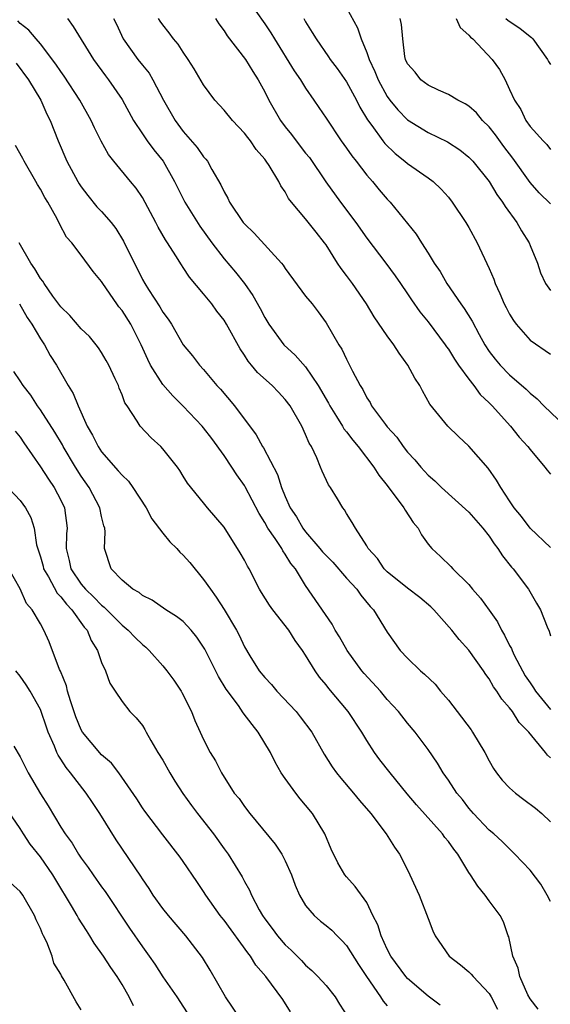
# Model space of a CAD drawing. Units: inches. Extents: x 2577000 to 2580000, y 1518000 to 1521000.
# Drawn here: x 2577383 to 2577435, y 1518184 to 1518281 of the extents above; entities that cross this region are included whole.
import ezdxf

# ---------------------------------------------------------------- set-up
doc = ezdxf.new("R2010")
doc.units = ezdxf.units.IN
doc.header["$MEASUREMENT"] = 0
doc.layers.add('LD25771518_2ft', color=111, linetype='Continuous')

msp = doc.modelspace()

# ---------------------------------------------------------------- linework, layer by layer
at = {"layer": 'LD25771518_2ft'}
for points, elevation in [([(2577405.25, 1518283), (2577407, 1518280.469), (2577407.588, 1518279.588), (2577407.932, 1518279), (2577409.884, 1518275.884), (2577410.498, 1518275), (2577411, 1518274.165), (2577411.808, 1518273), (2577412.278, 1518272.278), (2577413, 1518271.228), (2577414.49, 1518269), (2577415, 1518268.294), (2577415.516, 1518267.516), (2577415.94, 1518267), (2577417, 1518265.634), (2577417.568, 1518265), (2577418.211, 1518264.211), (2577419, 1518263.281), (2577419.277, 1518263), (2577421.845, 1518259.845), (2577422.344, 1518259), (2577423, 1518257.991), (2577423.605, 1518257), (2577424.179, 1518256.179), (2577424.825, 1518255), (2577426.203, 1518253), (2577426.549, 1518252.549), (2577427.311, 1518251.311), (2577428.008, 1518249.992), (2577428.567, 1518249), (2577429, 1518248.34), (2577429.579, 1518247.579), (2577430.056, 1518247), (2577431, 1518246.034), (2577432.629, 1518244.629), (2577433, 1518244.248), (2577433.695, 1518243.695), (2577434.36, 1518243), (2577436.446, 1518241)], 8864), ([(2577415, 1518282.054), (2577416.076, 1518280.076), (2577416.442, 1518279), (2577417, 1518277.68), (2577417.226, 1518277), (2577417.795, 1518275.795), (2577418.107, 1518275), (2577419, 1518273.369), (2577419.269, 1518273), (2577420.036, 1518272.036), (2577421, 1518271.051), (2577423, 1518269.817), (2577424.9, 1518268.901), (2577426.115, 1518268.115), (2577427, 1518267.401), (2577427.382, 1518267), (2577428.987, 1518265), (2577429.736, 1518263.737), (2577430.287, 1518263), (2577430.552, 1518262.552), (2577431.69, 1518261), (2577432.157, 1518260.158), (2577432.913, 1518259), (2577433, 1518258.743), (2577433.718, 1518257), (2577434.037, 1518256.037), (2577434.52, 1518255), (2577435, 1518254.319)], 8868), ([(2577435, 1518208.468), (2577434.714, 1518208.714), (2577434.503, 1518209), (2577432.89, 1518211), (2577431.922, 1518211.922), (2577431.265, 1518213), (2577431, 1518213.368), (2577430.226, 1518214.226), (2577429.749, 1518215), (2577429.419, 1518215.419), (2577429, 1518216.202), (2577428.653, 1518216.653), (2577428.427, 1518217), (2577427, 1518219.037), (2577426.064, 1518220.064), (2577425.321, 1518221), (2577423.574, 1518223), (2577423.281, 1518223.281), (2577422.195, 1518224.195), (2577421, 1518225.124), (2577419, 1518226.723), (2577418.709, 1518227), (2577418.029, 1518228.029), (2577417.132, 1518229), (2577417, 1518229.256), (2577415.888, 1518231), (2577415.558, 1518231.558), (2577415, 1518232.444), (2577414.808, 1518232.807), (2577414.638, 1518233), (2577414.111, 1518233.889), (2577413.424, 1518235), (2577413.238, 1518235.238), (2577412.604, 1518236.604), (2577412.46, 1518237), (2577412.088, 1518237.912), (2577411.568, 1518239), (2577411.344, 1518239.344), (2577411, 1518240.199), (2577410.617, 1518241), (2577409.468, 1518243), (2577409, 1518243.637), (2577408.344, 1518244.345), (2577407.711, 1518245), (2577406.288, 1518246.288), (2577405.705, 1518247), (2577405.372, 1518247.372), (2577405, 1518247.971), (2577404.579, 1518248.579), (2577403.249, 1518251), (2577403, 1518251.399), (2577402.299, 1518252.299), (2577401.799, 1518253), (2577401, 1518253.987), (2577399.628, 1518255.628), (2577399, 1518256.586), (2577398.824, 1518256.824), (2577398.287, 1518257.713), (2577397.465, 1518259), (2577397.274, 1518259.275), (2577396.549, 1518260.549), (2577396.323, 1518261), (2577395, 1518263.436), (2577394.374, 1518264.373), (2577393.837, 1518265), (2577392.184, 1518267), (2577391.659, 1518267.659), (2577390.967, 1518268.967), (2577390.29, 1518270.29), (2577389.979, 1518271), (2577388.866, 1518273), (2577387.343, 1518275.343), (2577387, 1518275.799), (2577386.513, 1518276.513), (2577385, 1518278.516), (2577384.573, 1518279), (2577383.872, 1518279.872), (2577383, 1518280.528), (2577382.779, 1518280.779)], 8854), ([(2577387.669, 1518281), (2577388.218, 1518280.218), (2577390.213, 1518277), (2577391.378, 1518275.378), (2577391.677, 1518275), (2577393, 1518273.065), (2577394.133, 1518271), (2577395, 1518269.696), (2577395.476, 1518269), (2577396.127, 1518268.128), (2577397.022, 1518267), (2577398.156, 1518265), (2577399.149, 1518263), (2577400.628, 1518260.628), (2577401.814, 1518259), (2577403, 1518257.44), (2577404.12, 1518256.12), (2577404.995, 1518255), (2577405.834, 1518253.834), (2577406.554, 1518252.554), (2577407, 1518251.671), (2577407.401, 1518251), (2577408.863, 1518249), (2577409.973, 1518247.973), (2577411, 1518246.822), (2577412.243, 1518245), (2577413.249, 1518243.249), (2577413.37, 1518243), (2577414.029, 1518241.971), (2577414.622, 1518241), (2577414.752, 1518240.752), (2577415, 1518240.448), (2577415.618, 1518239.618), (2577416.148, 1518239), (2577417.677, 1518237), (2577418.191, 1518236.191), (2577419, 1518235.177), (2577420.629, 1518233), (2577420.756, 1518232.756), (2577421.555, 1518231.555), (2577422.018, 1518231), (2577422.344, 1518230.344), (2577423, 1518229.425), (2577423.356, 1518229), (2577424.22, 1518228.22), (2577425.229, 1518227.229), (2577425.43, 1518227), (2577427, 1518225.463), (2577427.36, 1518225), (2577428.137, 1518224.137), (2577429, 1518222.957), (2577429.805, 1518221.806), (2577430.19, 1518221), (2577430.493, 1518220.493), (2577431, 1518219.492), (2577431.177, 1518219.177), (2577431.234, 1518219), (2577431.451, 1518218.549), (2577432.255, 1518217), (2577432.522, 1518216.522), (2577433, 1518215.808), (2577433.341, 1518215.341), (2577433.533, 1518215), (2577435, 1518213.21)], 8856), ([(2577392.15, 1518281), (2577392.445, 1518280.445), (2577393.113, 1518279), (2577394.56, 1518277), (2577395, 1518276.426), (2577395.645, 1518275.645), (2577396.034, 1518275), (2577397.054, 1518273), (2577398.198, 1518271), (2577399, 1518269.928), (2577400.365, 1518268.365), (2577401, 1518267.44), (2577401.214, 1518267.214), (2577401.371, 1518267), (2577401.807, 1518266.193), (2577402.694, 1518264.694), (2577403, 1518264.007), (2577403.368, 1518263.368), (2577403.532, 1518263), (2577404.871, 1518261), (2577405, 1518260.845), (2577405.948, 1518259.948), (2577408.622, 1518257), (2577408.792, 1518256.792), (2577409, 1518256.462), (2577411, 1518253.769), (2577411.623, 1518253), (2577412.22, 1518252.22), (2577413, 1518251.132), (2577414.243, 1518249), (2577414.555, 1518248.555), (2577415, 1518247.568), (2577415.315, 1518247), (2577415.596, 1518246.404), (2577416.335, 1518245), (2577416.608, 1518244.608), (2577417, 1518243.793), (2577417.314, 1518243.314), (2577417.469, 1518243), (2577418.829, 1518241.171), (2577419, 1518240.954), (2577419.928, 1518239.928), (2577420.57, 1518239), (2577421, 1518238.441), (2577421.7, 1518237.7), (2577422.281, 1518237), (2577423, 1518236.201), (2577423.649, 1518235.649), (2577424.303, 1518235), (2577427, 1518232.563), (2577428.358, 1518231), (2577429, 1518230.199), (2577429.474, 1518229.474), (2577429.851, 1518229), (2577430.283, 1518228.284), (2577431.173, 1518227.173), (2577431.343, 1518227), (2577432.859, 1518225), (2577433.637, 1518223.637), (2577434.028, 1518223), (2577434.685, 1518221.314), (2577434.885, 1518220.885), (2577435, 1518220.428)], 8858), ([(2577435, 1518229.098), (2577433, 1518230.991), (2577432.15, 1518232.15), (2577431.456, 1518233), (2577431, 1518233.667), (2577430.137, 1518235), (2577429.721, 1518235.721), (2577428.879, 1518236.879), (2577427, 1518239.048), (2577425.979, 1518239.979), (2577424.937, 1518241), (2577423.18, 1518243.18), (2577422.459, 1518244.459), (2577422.184, 1518245), (2577421.717, 1518245.718), (2577421.022, 1518247), (2577420.165, 1518248.165), (2577419.633, 1518249), (2577419, 1518249.858), (2577417.733, 1518251.733), (2577416.957, 1518253), (2577415.581, 1518255), (2577415, 1518255.802), (2577414.474, 1518256.474), (2577414.124, 1518257), (2577413, 1518258.797), (2577412.858, 1518259), (2577412.027, 1518260.027), (2577411, 1518261.363), (2577409.6, 1518263), (2577409.335, 1518263.335), (2577409, 1518263.988), (2577408.58, 1518264.579), (2577408.373, 1518265), (2577407.426, 1518266.574), (2577407.145, 1518267), (2577407, 1518267.19), (2577406.145, 1518268.144), (2577405.592, 1518269), (2577405.319, 1518269.319), (2577405, 1518269.762), (2577403.836, 1518271), (2577403, 1518272.027), (2577402.105, 1518273), (2577401, 1518274.487), (2577400.07, 1518276.07), (2577399.487, 1518277), (2577399, 1518277.701), (2577398.492, 1518278.492), (2577398.049, 1518279), (2577397.608, 1518279.608), (2577397, 1518280.37), (2577396.741, 1518280.74), (2577396.585, 1518281)], 8860), ([(2577402.169, 1518281), (2577402.483, 1518280.484), (2577403, 1518279.801), (2577403.308, 1518279.307), (2577405.099, 1518277), (2577405.812, 1518275.812), (2577406.354, 1518275), (2577407, 1518273.809), (2577407.403, 1518273), (2577408.538, 1518271), (2577409, 1518270.381), (2577409.615, 1518269.615), (2577410.056, 1518269), (2577411, 1518267.805), (2577411.367, 1518267.367), (2577412.99, 1518264.99), (2577414.426, 1518263), (2577415.916, 1518261), (2577417, 1518259.443), (2577418.853, 1518257), (2577419.765, 1518255.765), (2577420.311, 1518255), (2577421, 1518253.998), (2577421.393, 1518253.393), (2577422.21, 1518252.21), (2577423, 1518251.238), (2577424.676, 1518249), (2577424.804, 1518248.804), (2577425, 1518248.55), (2577425.583, 1518247.583), (2577425.979, 1518247), (2577427, 1518245.606), (2577427.484, 1518245), (2577428.116, 1518244.116), (2577429, 1518243.293), (2577429.284, 1518243), (2577431.069, 1518241), (2577431.923, 1518239.923), (2577432.779, 1518239), (2577433, 1518238.703), (2577434.452, 1518237), (2577434.681, 1518236.681), (2577435, 1518236.303)], 8862), ([(2577410.813, 1518281), (2577411, 1518280.674), (2577411.648, 1518279.648), (2577412.026, 1518279), (2577413.248, 1518277.248), (2577413.403, 1518277), (2577414.092, 1518276.092), (2577415, 1518274.789), (2577415.976, 1518273), (2577416.319, 1518272.319), (2577417.072, 1518271.072), (2577417.481, 1518270.518), (2577418.558, 1518269), (2577418.747, 1518268.747), (2577419.768, 1518267.768), (2577420.737, 1518267), (2577421, 1518266.77), (2577423, 1518265.382), (2577423.513, 1518265), (2577424.273, 1518264.273), (2577425, 1518263.469), (2577425.375, 1518263), (2577426.704, 1518261), (2577427, 1518260.491), (2577427.817, 1518259), (2577429, 1518256.469), (2577429.446, 1518255.446), (2577429.58, 1518255), (2577430.04, 1518254.04), (2577430.471, 1518253), (2577430.646, 1518252.646), (2577431, 1518251.999), (2577431.367, 1518251.367), (2577431.633, 1518251), (2577433, 1518249.436), (2577435, 1518248.061)], 8866), ([(2577435, 1518262.822), (2577433.901, 1518263.901), (2577433, 1518264.901), (2577431.319, 1518267.319), (2577430.437, 1518268.438), (2577429.597, 1518269.597), (2577429, 1518270.361), (2577428.353, 1518271), (2577427.737, 1518271.738), (2577427, 1518272.406), (2577426.639, 1518272.639), (2577425.908, 1518273), (2577425, 1518273.55), (2577424.019, 1518273.981), (2577423, 1518274.468), (2577422.297, 1518275), (2577421.726, 1518275.726), (2577421, 1518276.568), (2577420.796, 1518277), (2577420.736, 1518277.264), (2577420.519, 1518279), (2577420.406, 1518280.405), (2577420.277, 1518281)], 8870), ([(2577425.748, 1518281), (2577426.132, 1518280.132), (2577427, 1518279.368), (2577427.162, 1518279.162), (2577427.381, 1518279), (2577429.275, 1518277), (2577430.008, 1518276.008), (2577430.547, 1518275), (2577431, 1518274.045), (2577431.47, 1518273), (2577432.087, 1518272.087), (2577432.584, 1518271), (2577433, 1518270.41), (2577434.271, 1518269), (2577434.647, 1518268.648), (2577435, 1518268.155)], 8872), ([(2577430.628, 1518281), (2577430.833, 1518280.833), (2577432.023, 1518280.023), (2577433.146, 1518279.146), (2577433.282, 1518279), (2577434.706, 1518277), (2577434.797, 1518276.798), (2577435, 1518276.489)], 8874), ([(2577382.628, 1518276.628), (2577383.846, 1518275), (2577385.039, 1518273), (2577385.621, 1518271.62), (2577385.953, 1518271), (2577386.753, 1518269), (2577387.601, 1518267), (2577388.658, 1518265), (2577388.786, 1518264.786), (2577389, 1518264.478), (2577389.641, 1518263.64), (2577390.544, 1518262.543), (2577391, 1518262.055), (2577391.923, 1518261), (2577392.392, 1518260.392), (2577393.15, 1518259.15), (2577395, 1518255.391), (2577395.22, 1518255), (2577395.597, 1518254.403), (2577396.714, 1518252.714), (2577397, 1518252.184), (2577397.509, 1518251.509), (2577397.842, 1518251), (2577399, 1518248.972), (2577399.895, 1518247.895), (2577400.584, 1518247), (2577401, 1518246.566), (2577402.301, 1518245), (2577402.643, 1518244.643), (2577404.026, 1518243), (2577406.153, 1518240.153), (2577406.782, 1518239), (2577406.872, 1518238.872), (2577408.25, 1518236.249), (2577408.632, 1518235), (2577409, 1518234.102), (2577409.492, 1518233), (2577410.104, 1518232.103), (2577410.728, 1518231), (2577411, 1518230.646), (2577412.407, 1518229), (2577412.668, 1518228.668), (2577413, 1518228.314), (2577413.661, 1518227.661), (2577415, 1518226.095), (2577416.018, 1518225), (2577416.413, 1518224.413), (2577417.321, 1518223.321), (2577417.644, 1518223), (2577419, 1518220.781), (2577420.27, 1518219), (2577421, 1518218.237), (2577422.271, 1518217), (2577422.666, 1518216.666), (2577423.681, 1518215.681), (2577424.234, 1518215), (2577425, 1518214.117), (2577425.868, 1518213), (2577427.22, 1518211.22), (2577427.373, 1518211), (2577428.56, 1518209), (2577429, 1518208.162), (2577429.428, 1518207.428), (2577429.704, 1518207), (2577430.27, 1518206.27), (2577431, 1518205.52), (2577431.568, 1518205), (2577432.38, 1518204.38), (2577433.537, 1518203.537), (2577434.155, 1518203), (2577435, 1518202.197)], 8852), ([(2577435, 1518194.383), (2577434.672, 1518195), (2577434.056, 1518196.056), (2577433, 1518197.428), (2577431.521, 1518199), (2577430.257, 1518200.257), (2577429.453, 1518201), (2577429, 1518201.378), (2577427.464, 1518203), (2577427, 1518203.523), (2577426.362, 1518204.362), (2577425.83, 1518205), (2577425, 1518206.273), (2577424.484, 1518207), (2577423.94, 1518207.94), (2577423, 1518209.29), (2577421.741, 1518211), (2577421, 1518211.868), (2577420.104, 1518213), (2577419, 1518214.187), (2577418.331, 1518215), (2577416.738, 1518216.738), (2577416.522, 1518217), (2577415.061, 1518219), (2577414.331, 1518220.331), (2577413.901, 1518221), (2577413.596, 1518221.596), (2577411, 1518225.389), (2577410.004, 1518227), (2577409.537, 1518227.537), (2577409, 1518228.452), (2577408.771, 1518228.771), (2577408.659, 1518229), (2577408.016, 1518229.984), (2577407.305, 1518231), (2577407, 1518231.541), (2577406.428, 1518232.428), (2577405.067, 1518235.067), (2577405, 1518235.174), (2577404.242, 1518236.242), (2577403.752, 1518237), (2577403, 1518238.115), (2577401.793, 1518239.793), (2577401, 1518240.833), (2577400.859, 1518241), (2577399, 1518242.983), (2577397.982, 1518243.982), (2577397, 1518245.111), (2577395.802, 1518247), (2577395.536, 1518247.536), (2577394.884, 1518249), (2577393.854, 1518251), (2577393, 1518252.35), (2577392.7, 1518252.7), (2577392.474, 1518253), (2577391.11, 1518255), (2577391, 1518255.195), (2577390.185, 1518256.185), (2577389, 1518257.8), (2577388.064, 1518259), (2577387.557, 1518259.557), (2577386.872, 1518260.872), (2577386.646, 1518261.354), (2577385.735, 1518263), (2577385.447, 1518263.448), (2577385, 1518264.245), (2577384.71, 1518264.71), (2577384.56, 1518265), (2577383.413, 1518267), (2577383.282, 1518267.282), (2577382.555, 1518268.555)], 8850), ([(2577433.811, 1518183.811), (2577433, 1518184.813), (2577432.783, 1518185.217), (2577431.986, 1518187), (2577431.842, 1518187.841), (2577431.321, 1518189), (2577430.907, 1518190.907), (2577430.863, 1518191), (2577430.382, 1518192.382), (2577430.072, 1518193), (2577429, 1518194.424), (2577428.602, 1518195), (2577427.87, 1518195.87), (2577427.159, 1518197), (2577427, 1518197.222), (2577425.907, 1518199), (2577425.516, 1518199.516), (2577425, 1518200.245), (2577424.654, 1518200.654), (2577424.418, 1518201), (2577421.861, 1518203.861), (2577420.947, 1518204.947), (2577419.285, 1518207), (2577418.275, 1518208.275), (2577417.755, 1518209), (2577417, 1518210.154), (2577416.494, 1518211), (2577415.177, 1518213), (2577413.257, 1518215.257), (2577413, 1518215.612), (2577412.369, 1518216.369), (2577411.924, 1518217), (2577411, 1518218.543), (2577410.705, 1518219), (2577409.974, 1518219.974), (2577409.353, 1518221), (2577407.774, 1518223), (2577407.457, 1518223.457), (2577406.673, 1518224.673), (2577406.477, 1518225), (2577405.458, 1518227), (2577405.285, 1518227.285), (2577405, 1518227.863), (2577404.59, 1518228.59), (2577403, 1518231.096), (2577401.368, 1518233), (2577401, 1518233.471), (2577399.402, 1518235.402), (2577399, 1518236.113), (2577398.665, 1518236.665), (2577398.428, 1518237), (2577397, 1518238.79), (2577396.801, 1518239), (2577395.85, 1518239.85), (2577394.786, 1518241), (2577394.49, 1518241.51), (2577393.501, 1518243), (2577393.288, 1518243.288), (2577393, 1518244.087), (2577392.733, 1518244.733), (2577392.639, 1518245), (2577392.333, 1518245.667), (2577391.697, 1518247), (2577391.454, 1518247.454), (2577391, 1518248.236), (2577390.707, 1518248.707), (2577390.478, 1518249), (2577389.8, 1518249.8), (2577389, 1518250.558), (2577387.872, 1518251.871), (2577387, 1518252.721), (2577386.228, 1518253.772), (2577385.358, 1518255), (2577385.225, 1518255.225), (2577385, 1518255.499), (2577384.453, 1518256.453), (2577384.054, 1518257), (2577382.909, 1518259)], 8848), ([(2577382.952, 1518253), (2577383.685, 1518251.685), (2577384.173, 1518251), (2577385, 1518249.592), (2577385.387, 1518249), (2577385.95, 1518247.95), (2577386.563, 1518247), (2577387.722, 1518245), (2577388.224, 1518244.224), (2577388.7, 1518243), (2577389.586, 1518241), (2577390.111, 1518240.111), (2577390.658, 1518239), (2577391, 1518238.494), (2577392.634, 1518236.635), (2577393, 1518236.191), (2577393.618, 1518235.619), (2577394.056, 1518235), (2577395.362, 1518233), (2577395.93, 1518231.93), (2577397, 1518230.494), (2577397.674, 1518229.674), (2577398.388, 1518229), (2577398.659, 1518228.659), (2577399, 1518228.359), (2577399.638, 1518227.638), (2577401, 1518225.975), (2577401.657, 1518225), (2577402.243, 1518224.243), (2577403.014, 1518223.014), (2577404.214, 1518221), (2577404.485, 1518220.485), (2577405, 1518219.345), (2577405.522, 1518218.477), (2577406.456, 1518217), (2577407, 1518216.333), (2577407.655, 1518215.655), (2577408.19, 1518215), (2577410.058, 1518213), (2577410.475, 1518212.475), (2577411.591, 1518211), (2577412.826, 1518208.826), (2577413.598, 1518207.598), (2577414.013, 1518207), (2577414.456, 1518206.456), (2577415.696, 1518205), (2577416.273, 1518204.273), (2577417.382, 1518203), (2577418.899, 1518201), (2577419.697, 1518199.697), (2577420.206, 1518199), (2577421.144, 1518197.144), (2577421.23, 1518197), (2577422.145, 1518195), (2577423, 1518192.7), (2577423.481, 1518191.481), (2577423.71, 1518191), (2577425.083, 1518189), (2577426.17, 1518188.17), (2577427, 1518187.477), (2577427.235, 1518187.235), (2577427.41, 1518187), (2577429, 1518185.331), (2577429.203, 1518185), (2577429.82, 1518183.82)], 8846), ([(2577424.2, 1518184.2), (2577423, 1518185.096), (2577421, 1518186.803), (2577420.826, 1518187), (2577419.364, 1518189), (2577419, 1518189.701), (2577418.388, 1518191), (2577418.077, 1518192.077), (2577417.595, 1518193), (2577417, 1518194.259), (2577415.851, 1518195.851), (2577415, 1518196.8), (2577414.838, 1518197), (2577414.153, 1518198.153), (2577413.509, 1518199.509), (2577412.869, 1518201), (2577411.662, 1518203), (2577411, 1518203.824), (2577410.458, 1518204.457), (2577410.041, 1518205), (2577409, 1518206.428), (2577408.616, 1518207), (2577408.025, 1518208.025), (2577407.539, 1518209), (2577406.338, 1518211), (2577405.742, 1518211.742), (2577404.89, 1518212.89), (2577404.415, 1518213.585), (2577403.214, 1518215.214), (2577402.443, 1518216.443), (2577401.113, 1518219.113), (2577401, 1518219.313), (2577400.321, 1518220.321), (2577399.778, 1518221), (2577399, 1518221.833), (2577398.346, 1518222.346), (2577397.293, 1518223), (2577395.938, 1518223.937), (2577395, 1518224.379), (2577394.673, 1518224.673), (2577394.063, 1518225), (2577393, 1518225.894), (2577391.924, 1518227), (2577391.267, 1518229), (2577391.359, 1518230.641), (2577391.31, 1518231), (2577391.222, 1518231.222), (2577391, 1518232.16), (2577390.836, 1518233), (2577389.764, 1518235), (2577389, 1518236.096), (2577388.442, 1518237), (2577387.244, 1518239), (2577387.163, 1518239.163), (2577386.416, 1518240.416), (2577385, 1518242.621), (2577384.729, 1518243), (2577384.044, 1518244.044), (2577383.298, 1518245), (2577383, 1518245.467), (2577382.38, 1518246.381)], 8844), ([(2577382.518, 1518240.518), (2577383, 1518239.916), (2577383.358, 1518239.358), (2577385, 1518237.019), (2577385.793, 1518235.793), (2577386.334, 1518235), (2577387, 1518233.735), (2577387.346, 1518233), (2577387.614, 1518231), (2577387.565, 1518230.435), (2577387.516, 1518229), (2577387.821, 1518227.821), (2577387.972, 1518227), (2577389, 1518225.505), (2577389.426, 1518225), (2577390.237, 1518224.237), (2577391, 1518223.45), (2577391.263, 1518223.263), (2577393, 1518221.489), (2577393.605, 1518221), (2577394.279, 1518220.279), (2577395, 1518219.573), (2577395.327, 1518219.327), (2577395.667, 1518219), (2577397, 1518217.49), (2577397.408, 1518217), (2577398.074, 1518216.074), (2577398.795, 1518215), (2577398.868, 1518214.868), (2577399.807, 1518213), (2577400.137, 1518212.137), (2577400.674, 1518211), (2577401, 1518210.254), (2577401.635, 1518209), (2577402.155, 1518208.155), (2577402.736, 1518207), (2577404.002, 1518205), (2577404.467, 1518204.467), (2577405, 1518203.685), (2577405.513, 1518203), (2577408.005, 1518200.005), (2577408.657, 1518199), (2577409, 1518198.359), (2577409.609, 1518197), (2577409.976, 1518195.976), (2577410.389, 1518195), (2577411, 1518193.984), (2577411.836, 1518193), (2577412.452, 1518192.452), (2577413, 1518192.02), (2577413.556, 1518191.556), (2577414.091, 1518191), (2577414.551, 1518190.551), (2577415, 1518190.05), (2577416.18, 1518188.18), (2577416.967, 1518187), (2577418.348, 1518185), (2577418.596, 1518184.596), (2577419, 1518184.136)], 8842), ([(2577381.41, 1518235.41), (2577383, 1518233.719), (2577383.524, 1518233), (2577384.058, 1518232.057), (2577384.373, 1518231), (2577384.63, 1518229.37), (2577385, 1518228.199), (2577385.26, 1518227.261), (2577385.317, 1518227), (2577385.786, 1518226.214), (2577386.627, 1518224.627), (2577387, 1518224.26), (2577387.542, 1518223.542), (2577388.092, 1518223), (2577389.302, 1518221.302), (2577389.581, 1518221), (2577389.968, 1518219.968), (2577390.606, 1518219), (2577391, 1518217.835), (2577391.385, 1518217), (2577391.805, 1518215.805), (2577392.324, 1518215), (2577393, 1518213.996), (2577393.776, 1518213), (2577394.398, 1518212.398), (2577395, 1518211.643), (2577395.25, 1518211.25), (2577395.367, 1518211), (2577395.831, 1518210.169), (2577396.523, 1518209), (2577397, 1518208.232), (2577397.681, 1518207), (2577398.172, 1518206.173), (2577398.963, 1518204.963), (2577399.795, 1518203.795), (2577400.392, 1518203), (2577401.982, 1518201), (2577403, 1518199.536), (2577403.4, 1518199), (2577404.782, 1518196.782), (2577405, 1518196.332), (2577405.49, 1518195.49), (2577405.699, 1518195), (2577406.451, 1518193.549), (2577406.769, 1518193), (2577407, 1518192.668), (2577407.722, 1518191.722), (2577408.23, 1518191), (2577409, 1518190.117), (2577409.59, 1518189.59), (2577410.584, 1518188.584), (2577411, 1518188.129), (2577411.611, 1518187.611), (2577412.198, 1518187), (2577413, 1518186.112), (2577413.907, 1518185), (2577414.308, 1518184.308), (2577415.163, 1518183)], 8840), ([(2577409.531, 1518183.53), (2577408.753, 1518184.753), (2577407.084, 1518187), (2577406.114, 1518188.114), (2577405.61, 1518189), (2577405.329, 1518189.329), (2577403, 1518192.538), (2577402.787, 1518192.787), (2577402.633, 1518193), (2577401.222, 1518195), (2577401, 1518195.362), (2577400.317, 1518196.317), (2577399, 1518198.3), (2577398.71, 1518198.71), (2577397, 1518200.908), (2577395.236, 1518203.236), (2577395, 1518203.571), (2577394.444, 1518204.444), (2577392.672, 1518207), (2577391.956, 1518207.956), (2577391, 1518208.776), (2577389.962, 1518209.962), (2577389.126, 1518211), (2577389, 1518211.218), (2577388.478, 1518212.478), (2577387.935, 1518214.065), (2577387.661, 1518215), (2577387.541, 1518215.541), (2577386.955, 1518216.955), (2577386.869, 1518217.131), (2577385.852, 1518219.852), (2577385.346, 1518221), (2577385, 1518221.622), (2577384.18, 1518223), (2577383.623, 1518223.623), (2577383, 1518225.062), (2577381.892, 1518227)], 8838), ([(2577404.527, 1518183), (2577403.148, 1518185), (2577401.638, 1518187.638), (2577400.884, 1518188.884), (2577399.266, 1518191), (2577397.555, 1518193), (2577397, 1518193.674), (2577396.059, 1518195), (2577395.647, 1518195.647), (2577395, 1518196.58), (2577394.84, 1518196.84), (2577392.428, 1518200.428), (2577390.83, 1518203), (2577390.089, 1518204.089), (2577389.498, 1518205), (2577387.951, 1518207), (2577387.508, 1518207.508), (2577387, 1518208.344), (2577386.741, 1518208.741), (2577386.617, 1518209), (2577386.379, 1518209.621), (2577385.769, 1518211), (2577385.562, 1518211.562), (2577385.088, 1518213), (2577385, 1518213.216), (2577384, 1518215), (2577383.613, 1518215.613), (2577383, 1518216.489), (2577382.573, 1518217)], 8836), ([(2577382.399, 1518209.602), (2577383, 1518208.568), (2577383.784, 1518207), (2577385, 1518204.929), (2577385.752, 1518203.752), (2577387, 1518201.678), (2577387.435, 1518201), (2577388.103, 1518200.103), (2577388.745, 1518199), (2577389, 1518198.611), (2577389.691, 1518197.691), (2577390.155, 1518197), (2577391, 1518195.813), (2577391.348, 1518195.348), (2577393.743, 1518191.743), (2577395, 1518189.931), (2577395.673, 1518189), (2577396.216, 1518188.216), (2577397, 1518186.964), (2577398.357, 1518185), (2577399.681, 1518183)], 8834), ([(2577394.132, 1518184.132), (2577393.715, 1518185), (2577393, 1518186.225), (2577392.528, 1518187), (2577391.886, 1518187.886), (2577391.188, 1518189), (2577390.283, 1518190.283), (2577389.852, 1518191), (2577389.51, 1518191.51), (2577388.732, 1518192.732), (2577388.594, 1518193), (2577388.043, 1518193.957), (2577386.494, 1518196.494), (2577386.202, 1518197), (2577385, 1518198.753), (2577384.004, 1518200.003), (2577383.334, 1518201), (2577383, 1518201.543), (2577381, 1518204.441)], 8832), ([(2577389, 1518183.755), (2577388.509, 1518184.509), (2577387.336, 1518186.664), (2577387.076, 1518187.077), (2577387, 1518187.248), (2577386.325, 1518188.325), (2577386.152, 1518189), (2577385.623, 1518190.377), (2577385.315, 1518191), (2577385.2, 1518191.2), (2577385, 1518191.707), (2577384.585, 1518192.585), (2577384.418, 1518193), (2577383.264, 1518195), (2577383, 1518195.362), (2577381.09, 1518197.09)], 8830)]:
    msp.add_lwpolyline(points, dxfattribs=dict(at, elevation=elevation))

doc.saveas('drawing.dxf')
